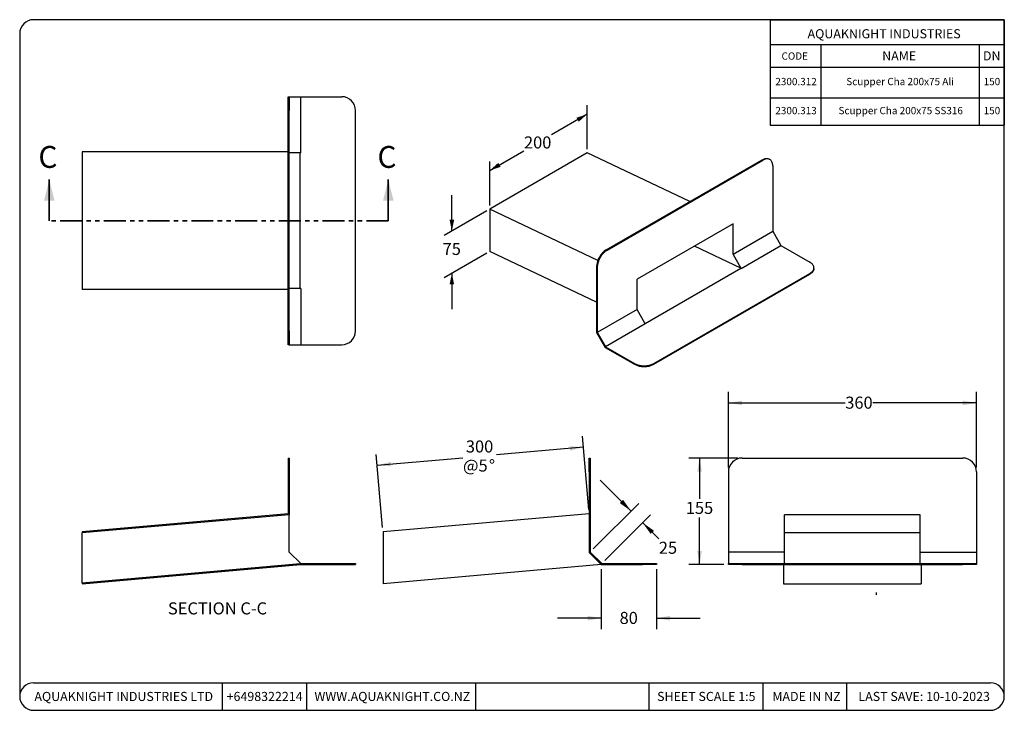
# Model space of a CAD drawing. Units: millimetres. Extents: x 5 to 290, y 5 to 205.
import ezdxf

# ---------------------------------------------------------------- set-up
doc = ezdxf.new("R2010")
doc.units = ezdxf.units.MM
doc.linetypes.add('PHANTOM', pattern=[12.7, 6.35, -1.27, 1.27, -1.27, 1.27, -1.27])
for name, color, linetype in [('DIMS', 134, 'Continuous'), ('DRAWINGS', 7, 'Continuous'), ('FORMAT', 7, 'Continuous')]:
    doc.layers.add(name, color=color, linetype=linetype)
doc.styles.add('SLDTEXTSTYLE0', font='TXT', dxfattribs={"width": 0.605})
doc.dimstyles.new('SLDDIMSTYLE0', dxfattribs={"dimtxt": 3.5, "dimasz": 3.9624, "dimexe": 0, "dimexo": 0.0625, "dimgap": 0.875, "dimtad": 0, "dimtih": 1, "dimtoh": 1, "dimdec": 0, "dimlfac": 5, "dimrnd": 1e-09, "dimzin": 12, "dimdsep": 46, "dimtxsty": 'SLDTEXTSTYLE0', "dimsah": 1, "dimcen": 0.09, "dimadec": 0, "dimazin": 3, "dimtfac": 1, "dimtdec": 0, "dimtofl": 0, "dimtmove": 0, "dimatfit": 3, "dimfxl": 0, "dimfrac": 2, "dimtolj": 1, "dimtzin": 12, "dimarcsym": 0})
doc.dimstyles.new('SLDDIMSTYLE1', dxfattribs={"dimtxt": 3.5, "dimasz": 3.9624, "dimexe": 0, "dimexo": 0.0625, "dimgap": 0.875, "dimtad": 0, "dimtih": 1, "dimtoh": 1, "dimlfac": 5, "dimrnd": 1e-09, "dimzin": 12, "dimdsep": 46, "dimtxsty": 'SLDTEXTSTYLE0', "dimsah": 1, "dimcen": 0.09, "dimadec": 0, "dimazin": 3, "dimtfac": 1, "dimtmove": 0, "dimatfit": 0, "dimfxl": 0, "dimfrac": 2, "dimtolj": 1, "dimtzin": 12, "dimarcsym": 0})
doc.dimstyles.new('SLDDIMSTYLE2', dxfattribs={"dimtxt": 3.5, "dimasz": 3.9624, "dimexe": 0, "dimexo": 0.0625, "dimgap": 0.875, "dimtad": 0, "dimtih": 1, "dimtoh": 1, "dimlfac": 5, "dimrnd": 1e-09, "dimzin": 12, "dimdsep": 46, "dimtxsty": 'SLDTEXTSTYLE0', "dimsah": 1, "dimcen": 0.09, "dimadec": 0, "dimazin": 3, "dimtfac": 1, "dimtofl": 0, "dimtmove": 0, "dimatfit": 3, "dimfxl": 0, "dimfrac": 2, "dimtolj": 1, "dimtzin": 12, "dimarcsym": 0})
doc.dimstyles.new('SLDDIMSTYLE3', dxfattribs={"dimtxt": 3.5, "dimasz": 3.9624, "dimexe": 0, "dimexo": 0.0625, "dimgap": 0.875, "dimtad": 0, "dimtih": 1, "dimtoh": 1, "dimdec": 0, "dimlfac": 5, "dimrnd": 1e-09, "dimzin": 12, "dimdsep": 46, "dimtxsty": 'SLDTEXTSTYLE0', "dimsah": 1, "dimcen": 0.09, "dimadec": 0, "dimazin": 3, "dimtfac": 1, "dimtdec": 0, "dimtmove": 0, "dimatfit": 0, "dimfxl": 0, "dimfrac": 2, "dimtolj": 1, "dimtzin": 12, "dimarcsym": 0})

# ---------------------------------------------------------------- blocks, each defined once
blk = doc.blocks.new('SW_TABLEANNOTATION_0')
at = {"layer": 'FORMAT', "color": 0}
for p, q in [((0, 0), (0, -7.16)), ((0, 0), (14.72, 0)), ((14.72, 0), (60.64, 0)), ((60.64, 0), (67.94, 0)), ((67.94, 0), (67.94, -7.16)), ((0, -7.16), (0, -13.8)), ((0, -7.16), (14.72, -7.16)), ((14.72, -7.16), (14.72, -13.8)), ((14.72, -7.16), (60.64, -7.16)), ((60.64, -7.16), (60.64, -13.8)), ((60.64, -7.16), (67.94, -7.16)), ((67.94, -7.16), (67.94, -13.8)), ((0, -13.8), (0, -22.64)), ((0, -13.8), (14.72, -13.8)), ((14.72, -13.8), (14.72, -22.64)), ((14.72, -13.8), (60.64, -13.8)), ((60.64, -13.8), (60.64, -22.64)), ((60.64, -13.8), (67.94, -13.8)), ((67.94, -13.8), (67.94, -22.64)), ((0, -22.64), (0, -30.64)), ((0, -22.64), (14.72, -22.64)), ((14.72, -22.64), (14.72, -30.64)), ((14.72, -22.64), (60.64, -22.64)), ((60.64, -22.64), (60.64, -30.64)), ((60.64, -22.64), (67.94, -22.64)), ((67.94, -22.64), (67.94, -30.64)), ((0, -30.64), (14.72, -30.64)), ((14.72, -30.64), (60.64, -30.64)), ((60.64, -30.64), (67.94, -30.64))]:
    blk.add_line(p, q, dxfattribs=at)
at = {"layer": 'FORMAT', "color": 0, "attachment_point": 1, "style": 'SLDTEXTSTYLE0'}
for s, insert, char_height in [('AQUAKNIGHT INDUSTRIES', (10.84, -2.76), 2.6458), ('CODE', (3.28, -9.5), 2.117), ('NAME', (32.49, -9.17), 2.646), ('DN', (61.74, -9.17), 2.646), ('2300.312', (1.48, -16.9), 2.117), ('Scupper Cha 200x75 Ali', (22.08, -16.9), 2.1167), ('150', (61.94, -16.9), 2.117), ('2300.313', (1.48, -25.33), 2.117), ('Scupper Cha 200x75 SS316', (19.81, -25.33), 2.1167), ('150', (61.94, -25.33), 2.117)]:
    blk.add_mtext(s, dxfattribs=dict(at, insert=insert, char_height=char_height))
blk = doc.blocks.new('_D')
at = {"layer": 'DIMS'}
for p, q in [((169.75, 63.05), (167.89, 84.29)), ((168.17, 81.12), (142.94, 78.92)), ((109.93, 57.82), (108.07, 79.05)), ((108.35, 75.89), (133.24, 78.07))]:
    blk.add_line(p, q, dxfattribs=at)
for points in [[(168.17, 81.12), (164.17, 81.44), (164.28, 80.12)], [(108.35, 75.89), (112.35, 75.58), (112.24, 76.89)]]:
    blk.add_solid(points, dxfattribs=at)
at = {"layer": 'DIMS', "char_height": 3.5, "attachment_point": 1, "style": 'SLDTEXTSTYLE0'}
for s, insert in [('300', (134.08, 83.09)), ('@5', (133.24, 77.56)), ('%%d', (140.79, 77.55))]:
    blk.add_mtext(s, dxfattribs=dict(at, insert=insert))
blk = doc.blocks.new('_D_1')
at = {"layer": 'DIMS'}
for p, q in [((182.04, 62.58), (173.06, 71.56)), ((171.06, 51.6), (184.28, 64.82)), ((174.42, 48.24), (187.64, 61.46)), ((185.4, 59.22), (190.09, 54.53))]:
    blk.add_line(p, q, dxfattribs=at)
for points in [[(182.04, 62.58), (179.7, 65.85), (178.77, 64.91)], [(185.4, 59.22), (187.73, 55.95), (188.67, 56.88)]]:
    blk.add_solid(points, dxfattribs=at)
at = {"layer": 'DIMS', "insert": (190.09, 53.68), "char_height": 3.5, "attachment_point": 1, "style": 'SLDTEXTSTYLE0'}
blk.add_mtext('25', dxfattribs=at)
blk = doc.blocks.new('_D_2')
at = {"layer": 'DIMS'}
for p, q in [((173.4, 45.77), (173.4, 28.32)), ((189.4, 45.77), (189.4, 28.32)), ((173.4, 31.5), (160.7, 31.5)), ((189.4, 31.5), (202.1, 31.5))]:
    blk.add_line(p, q, dxfattribs=at)
for points in [[(173.4, 31.5), (169.43, 32.16), (169.43, 30.84)], [(189.4, 31.5), (193.36, 30.84), (193.36, 32.16)]]:
    blk.add_solid(points, dxfattribs=at)
at = {"layer": 'DIMS', "insert": (178.7, 33.32), "char_height": 3.5, "attachment_point": 1, "style": 'SLDTEXTSTYLE0'}
blk.add_mtext('80', dxfattribs=at)
blk = doc.blocks.new('_D_3')
at = {"layer": 'DIMS'}
for p, q in [((210.27, 75.26), (210.27, 97.16)), ((282.27, 75.26), (282.27, 97.16)), ((210.27, 93.99), (244.2, 93.99)), ((282.27, 93.99), (252.22, 93.99))]:
    blk.add_line(p, q, dxfattribs=at)
for points in [[(210.27, 93.99), (214.23, 93.33), (214.23, 94.65)], [(282.27, 93.99), (278.31, 94.65), (278.31, 93.33)]]:
    blk.add_solid(points, dxfattribs=at)
at = {"layer": 'DIMS', "insert": (244.2, 95.81), "char_height": 3.5, "attachment_point": 1, "style": 'SLDTEXTSTYLE0'}
blk.add_mtext('360', dxfattribs=at)
blk = doc.blocks.new('_D_4')
at = {"layer": 'DIMS'}
for p, q in [((213, 77.99), (198.76, 77.99)), ((201.93, 77.99), (201.93, 66.12)), ((201.93, 47.04), (201.93, 60.75)), ((209, 47.04), (198.76, 47.04))]:
    blk.add_line(p, q, dxfattribs=at)
for points in [[(201.93, 77.99), (201.27, 74.03), (202.59, 74.03)], [(201.93, 47.04), (202.59, 51), (201.27, 51)]]:
    blk.add_solid(points, dxfattribs=at)
at = {"layer": 'DIMS', "insert": (197.92, 65.26), "char_height": 3.5, "attachment_point": 1, "style": 'SLDTEXTSTYLE0'}
blk.add_mtext('155', dxfattribs=at)
blk = doc.blocks.new('_D_5')
at = {"layer": 'DIMS'}
for p, q in [((169.32, 167.63), (169.32, 180.41)), ((169.32, 177.81), (158.97, 171.84)), ((141.03, 161.49), (150.95, 167.21)), ((141.03, 151.31), (141.03, 164.08))]:
    blk.add_line(p, q, dxfattribs=at)
for points in [[(169.32, 177.81), (166.18, 176.77), (166.84, 175.63)], [(141.03, 161.49), (144.16, 162.53), (143.5, 163.68)]]:
    blk.add_solid(points, dxfattribs=at)
at = {"layer": 'DIMS', "insert": (150.95, 171.35), "char_height": 3.5, "attachment_point": 1, "style": 'SLDTEXTSTYLE0'}
blk.add_mtext('200', dxfattribs=at)
blk = doc.blocks.new('_D_6')
at = {"layer": 'DIMS'}
for p, q in [((130.02, 143.91), (130.02, 154.28)), ((140.13, 149.75), (127.78, 142.62)), ((140.13, 137.46), (127.78, 130.32)), ((130.02, 131.62), (130.02, 121.25))]:
    blk.add_line(p, q, dxfattribs=at)
for points in [[(130.02, 143.91), (130.68, 147.15), (129.36, 147.15)], [(130.02, 131.62), (129.36, 128.38), (130.68, 128.38)]]:
    blk.add_solid(points, dxfattribs=at)
at = {"layer": 'DIMS', "insert": (127.35, 140.44), "char_height": 3.5, "attachment_point": 1, "style": 'SLDTEXTSTYLE0'}
blk.add_mtext('75', dxfattribs=at)

msp = doc.modelspace()

# ---------------------------------------------------------------- hatches: boundary and pattern name
at = {"layer": 'DRAWINGS', "linetype": 'Continuous', "lineweight": 18}
h = msp.add_hatch(dxfattribs=at)
h.set_pattern_fill('ANSI31', color=256, style=0)
h.paths.add_polyline_path([(82.8079, 77.9888), (82.5079, 77.9888), (82.5079, 61.7888), (22.6854, 56.5551), (22.6854, 56.2539), (82.8079, 61.5139)], flags=0)
h = msp.add_hatch(dxfattribs=at)
h.set_pattern_fill('ANSI31', color=256, style=0)
h.paths.add_polyline_path([(102.0434, 47.0409), (102.0434, 47.3409), (86.0303, 47.3409), (22.6854, 41.7989), (22.6854, 41.4978), (86.0434, 47.0409)], flags=0)

# ---------------------------------------------------------------- linework, layer by layer
at = {"color": 7, "linetype": 'Continuous', "lineweight": 25}
for p, q in [((82.5079, 182.8874), (82.8079, 182.8874)), ((82.5079, 178.8874), (82.5079, 182.8874)), ((82.8079, 182.8874), (82.8079, 178.8874)), ((82.8079, 182.8874), (86.1677, 182.8874)), ((86.1677, 166.5874), (86.1677, 182.8874)), ((86.1677, 182.8874), (98.0434, 182.8874)), ((82.5079, 114.8874), (82.5079, 178.8874)), ((82.8079, 114.8874), (82.8079, 178.8874)), ((102.0434, 114.8874), (102.0434, 178.8874)), ((22.6854, 166.8874), (22.6854, 126.8874)), ((82.5079, 166.8874), (22.6854, 166.8874)), ((86.1677, 166.5874), (82.8079, 166.5874)), ((86.0303, 127.1874), (86.0303, 166.5874)), ((169.316, 166.5974), (141.0317, 150.2693)), ((199.0612, 152.431), (169.316, 166.5974)), ((174.8473, 138.4526), (220.1022, 164.5777)), ((175.0595, 138.3301), (220.3143, 164.4552)), ((222.3141, 164.6532), (222.102, 164.7757)), ((223.1427, 162.8218), (223.1427, 143.8061)), ((141.0317, 150.2693), (141.0317, 137.9744)), ((172.3737, 135.3423), (141.0317, 150.2693)), ((211.6169, 145.9819), (183.7569, 129.8986)), ((211.6169, 137.1524), (211.6169, 145.9819)), ((211.6169, 137.1524), (223.1427, 143.8061)), ((223.1427, 143.8061), (225.5185, 139.6912)), ((172.0189, 123.2164), (141.0317, 137.9744)), ((213.8955, 133.0935), (200.4137, 139.5144)), ((213.9926, 133.0375), (225.5185, 139.6912)), ((225.5185, 139.6912), (233.9159, 134.8435)), ((213.9926, 133.0375), (211.6169, 137.1524)), ((172.0189, 133.5536), (172.0189, 114.4364)), ((172.231, 133.4312), (172.231, 114.4154)), ((186.084, 117.0383), (213.8955, 133.0935)), ((188.661, 105.4528), (233.9159, 131.5778)), ((213.8955, 133.0935), (213.9926, 133.0375)), ((235.0874, 132.9657), (235.0874, 133.2107)), ((183.7569, 121.0691), (183.7569, 129.8986)), ((188.661, 105.2078), (233.9159, 131.3329)), ((82.5079, 126.8874), (22.6854, 126.8874)), ((86.1677, 127.1874), (82.8079, 127.1874)), ((86.1677, 127.1874), (86.1677, 110.8874)), ((183.7569, 121.0691), (172.231, 114.4154)), ((186.1326, 116.9542), (183.7569, 121.0691)), ((82.5079, 110.8874), (82.5079, 114.8874)), ((82.8079, 114.8874), (82.8079, 110.8874)), ((172.0189, 114.4364), (174.5189, 110.1063)), ((172.231, 114.4154), (174.6068, 110.3005)), ((186.1326, 116.9542), (174.6068, 110.3005)), ((82.8079, 110.8874), (82.5079, 110.8874)), ((82.8079, 110.8874), (86.1677, 110.8874)), ((86.1677, 110.8874), (98.0434, 110.8874)), ((174.5189, 110.1063), (183.0042, 105.2078)), ((174.6068, 110.3005), (183.0042, 105.4528)), ((82.5079, 77.9888), (82.5079, 61.7888)), ((82.5079, 77.9888), (82.8079, 77.9888)), ((82.8079, 77.9888), (82.8079, 61.5139)), ((169.8616, 77.9888), (170.1616, 77.9888)), ((169.8616, 73.9888), (169.8616, 77.9888)), ((170.1616, 77.9888), (170.1616, 73.9888)), ((214.2703, 77.9888), (278.2703, 77.9888)), ((169.8616, 73.9888), (169.8616, 50.5764)), ((170.1616, 73.9888), (170.1616, 50.7007)), ((210.2703, 73.9888), (210.2703, 50.7007)), ((282.2703, 73.9888), (282.2703, 50.7007)), ((82.5079, 61.7888), (22.6854, 56.5551)), ((82.8079, 61.5139), (22.6854, 56.2539)), ((82.8079, 50.7007), (82.8079, 61.5139)), ((169.8616, 61.7888), (110.0392, 56.5551)), ((265.9703, 61.5139), (226.5703, 61.5139)), ((226.5703, 50.7007), (226.5703, 61.5139)), ((265.9703, 50.7007), (265.9703, 61.5139)), ((22.6854, 56.5551), (22.6854, 56.2539)), ((22.6854, 41.7989), (22.6854, 56.2539)), ((110.0392, 56.5551), (110.0392, 41.4978)), ((265.9703, 56.2539), (226.5703, 56.2539)), ((86.1677, 47.3409), (82.8079, 50.7007)), ((169.8616, 50.5764), (173.3971, 47.0409)), ((170.1616, 50.7007), (173.5214, 47.3409)), ((226.5703, 50.7007), (210.2703, 50.7007)), ((210.2703, 50.7007), (210.2703, 47.3409)), ((226.5703, 47.3409), (226.5703, 50.7007)), ((265.9703, 47.3409), (265.9703, 50.7007)), ((265.9703, 50.7007), (282.2703, 50.7007)), ((282.2703, 50.7007), (282.2703, 47.3409)), ((22.6854, 41.7989), (86.0303, 47.3409)), ((22.6854, 41.4978), (86.0434, 47.0409)), ((86.0303, 47.3409), (102.0434, 47.3409)), ((86.0434, 47.0409), (102.0434, 47.0409)), ((102.0434, 47.3409), (102.0434, 47.0409)), ((173.3971, 47.0409), (110.0392, 41.4978)), ((173.5214, 47.3409), (185.3971, 47.3409)), ((185.3971, 47.3409), (189.3971, 47.3409)), ((189.3971, 47.0409), (185.3971, 47.0409)), ((189.3971, 47.3409), (189.3971, 47.0409)), ((210.2703, 47.0409), (210.2703, 47.3409)), ((210.2703, 47.3409), (214.2703, 47.3409)), ((214.2703, 47.0409), (210.2703, 47.0409)), ((214.2703, 47.3409), (278.2703, 47.3409)), ((214.2703, 47.0409), (278.2703, 47.0409)), ((226.2703, 47.0409), (226.2703, 41.4978)), ((266.2703, 47.0409), (266.2703, 41.4978)), ((278.2703, 47.3409), (282.2703, 47.3409)), ((282.2703, 47.0409), (278.2703, 47.0409)), ((282.2703, 47.3409), (282.2703, 47.0409)), ((22.6854, 41.7989), (22.6854, 41.4978)), ((226.2703, 41.4978), (266.2703, 41.4978))]:
    msp.add_line(p, q, dxfattribs=at)
at = {"color": 6, "linetype": 'Continuous', "lineweight": 35}
for p, q in [((13.1625, 146.8874), (13.1625, 158.8254)), ((111.5664, 146.8874), (111.5664, 158.8254))]:
    msp.add_line(p, q, dxfattribs=at)
at = {"color": 6, "linetype": 'PHANTOM', "lineweight": 35}
msp.add_line((111.5664, 146.8874), (13.1625, 146.8874), dxfattribs=at)
at = {"color": 6, "linetype": 'Continuous', "lineweight": 25}
msp.add_line((173.3971, 47.0409), (185.3971, 47.0409), dxfattribs=at)
at = {"color": 7, "linetype": 'Continuous', "lineweight": 25, "flags": 128}
for points in [[(220.1022, 164.5777), (220.3241, 164.6957), (220.5446, 164.7929), (220.7624, 164.8686), (220.9762, 164.9224), (221.1846, 164.9539), (221.3862, 164.9629), (221.58, 164.9495), (221.7647, 164.9136), (221.9391, 164.8555), (222.102, 164.7757)], [(223.1427, 162.8218), (223.134, 163.0731), (223.1079, 163.3127), (223.0646, 163.5392), (223.0043, 163.7512), (222.9274, 163.9475), (222.8344, 164.1267), (222.7259, 164.2878), (222.6025, 164.4298), (222.465, 164.5518), (222.3143, 164.6531), (222.1512, 164.7331), (221.9768, 164.7912), (221.7921, 164.827), (221.5984, 164.8405), (221.3967, 164.8314), (221.1883, 164.7999), (220.9746, 164.7461), (220.7568, 164.6704), (220.5362, 164.5732), (220.3143, 164.4552)], [(233.9159, 131.5778), (234.1291, 131.711), (234.3235, 131.8534), (234.498, 132.0041), (234.6515, 132.1623), (234.783, 132.327), (234.8917, 132.4971), (234.9769, 132.6716), (235.0382, 132.8494), (235.0751, 133.0295), (235.0874, 133.2107), (235.0751, 133.3918), (235.0382, 133.5719), (234.9769, 133.7497), (234.8917, 133.9242), (234.783, 134.0943), (234.6515, 134.259), (234.498, 134.4172), (234.3235, 134.5679), (234.1291, 134.7103), (233.9159, 134.8435)], [(235.0874, 132.9657), (235.0751, 132.7845), (235.0382, 132.6045), (234.9769, 132.4266), (234.8917, 132.2521), (234.783, 132.082), (234.6515, 131.9174), (234.498, 131.7592), (234.3235, 131.6084), (234.1291, 131.466), (233.9159, 131.3329)]]:
    msp.add_lwpolyline(points, dxfattribs=at)
at = {"color": 7, "linetype": 'Continuous', "lineweight": 25}
for centre, radius, start, end in [((98.0434, 178.8874), 4, 0, 90), ((178.1598, 133.2742), 6.1472, 122.605478, 177.394522), ((178.3719, 133.1517), 6.1472, 122.605478, 177.394522), ((98.0434, 114.8874), 4, 270, 0), ((185.8326, 110.9116), 6.1481, 242.609672, 297.390328), ((185.8326, 110.6667), 6.1481, 242.609672, 297.390328), ((214.2703, 73.9888), 4, 90, 180), ((278.2703, 73.9888), 4, 0, 90)]:
    msp.add_arc(centre, radius, start, end, dxfattribs=at)
at = {"color": 6, "linetype": 'Continuous', "lineweight": 35}
for points in [[(13.1625, 158.8254), (11.6385, 152.7294), (14.6865, 152.7294)], [(111.5664, 158.8254), (110.0424, 152.7294), (113.0904, 152.7294)]]:
    msp.add_solid(points, dxfattribs=at)
at = {"layer": 'FORMAT'}
for p, q in [((290.3601, 205.2426), (8.5864, 205.2426)), ((290.3601, 8.7496), (290.3601, 205.2426)), ((4.5864, 201.2426), (4.5864, 8.7496)), ((253.2453, 38.3179), (253.2453, 38.9208)), ((8.5864, 12.7496), (286.3601, 12.7496)), ((63.3997, 12.7496), (63.3997, 4.7496)), ((87.8063, 12.7496), (87.8063, 4.7496)), ((136.8716, 12.7496), (136.8716, 4.7496)), ((187.2303, 12.7496), (187.2303, 4.7496)), ((220.2972, 12.7496), (220.2972, 4.7496)), ((244.5174, 12.7496), (244.5174, 4.7496)), ((8.5864, 4.7496), (286.3601, 4.7496))]:
    msp.add_line(p, q, dxfattribs=at)
for centre, start, end in [((8.5864, 201.2426), 90, 180), ((8.5864, 8.7496), 90, 270), ((286.3601, 8.7496), 270, 90)]:
    msp.add_arc(centre, 4, start, end, dxfattribs=at)

# ---------------------------------------------------------------- block references
msp.add_blockref('SW_TABLEANNOTATION_0', (222.4245, 205.2426), dxfattribs=at)

# ---------------------------------------------------------------- texts
at = {"color": 6, "linetype": 'Continuous', "char_height": 6.35, "attachment_point": 1, "style": 'SLDTEXTSTYLE0'}
for insert in [(10.014, 168.5682), (108.4179, 168.5682)]:
    msp.add_mtext('C', dxfattribs=dict(at, insert=insert))
at = {"layer": 'DRAWINGS', "insert": (61.9986, 36.0896), "char_height": 3.5, "attachment_point": 2, "style": 'SLDTEXTSTYLE0'}
msp.add_mtext('SECTION C-C', dxfattribs=at)
at = {"layer": 'FORMAT', "attachment_point": 2, "style": 'SLDTEXTSTYLE0'}
for s, insert, char_height in [('AQUAKNIGHT INDUSTRIES LTD', (34.7865, 10.0957), 2.645833), ('+6498322214', (75.6718, 10.0957), 2.645833), ('WWW.AQUAKNIGHT.CO.NZ', (112.7452, 10.0957), 2.645833), ('SHEET SCALE 1:5', (203.869, 10.0957), 2.645833), ('MADE IN NZ', (232.949, 10.0957), 2.64583), ('LAST SAVE: 10-10-2023', (267.1017, 10.0957), 2.645833)]:
    msp.add_mtext(s, dxfattribs=dict(at, insert=insert, char_height=char_height))

# ---------------------------------------------------------------- dimensions: what is measured, and where the dimension line sits
at = {"layer": 'DIMS'}
for base, p1, p2, angle, dimstyle, picture, middle in [((141.0317, 161.4867), (169.316, 166.5974), (141.0317, 150.2693), 29.997312, 'SLDDIMSTYLE2', '_D_5', (154.9613, 169.5281)), ((130.023, 131.6191), (141.0317, 150.2693), (141.0317, 137.9744), 90, 'SLDDIMSTYLE3', '_D_6', (130.023, 138.613)), ((201.9306, 77.9888), (210.2703, 47.0409), (214.2703, 77.9888), 90, 'SLDDIMSTYLE0', '_D_4', (201.9306, 63.4365))]:
    dim = msp.add_linear_dim(base=base, p1=p1, p2=p2, angle=angle, dimstyle=dimstyle, dxfattribs=at)
    dim.commit()
    dim.dimension.update_dxf_attribs({"geometry": picture, "text_midpoint": middle, "dimtype": 160})
for base, p1, p2, dimstyle, picture, middle in [((282.2703, 93.9888), (210.2703, 73.9888), (282.2703, 73.9888), 'SLDDIMSTYLE2', '_D_3', (248.2108, 93.9888)), ((189.3971, 31.4978), (173.3971, 47.0409), (189.3971, 47.0409), 'SLDDIMSTYLE1', '_D_2', (181.3719, 31.4978))]:
    dim = msp.add_linear_dim(base=base, p1=p1, p2=p2, dimstyle=dimstyle, dxfattribs=at)
    dim.commit()
    dim.dimension.update_dxf_attribs({"geometry": picture, "text_midpoint": middle, "dimtype": 160})
for base, p1, p2, angle, text, dimstyle, picture, middle in [((108.3475, 75.8905), (169.8616, 61.7888), (110.0392, 56.5551), 5, '<>\\P@5%%d', 'SLDDIMSTYLE0', '_D', (138.0909, 78.4927)), ((185.3974, 59.2169), (170.1616, 50.7007), (173.5214, 47.3409), 315, '25', 'SLDDIMSTYLE1', '_D_1', (192.7608, 51.8535))]:
    dim = msp.add_linear_dim(base=base, p1=p1, p2=p2, angle=angle, text=text, dimstyle=dimstyle, dxfattribs=at)
    dim.commit()
    dim.dimension.update_dxf_attribs({"geometry": picture, "text_midpoint": middle, "dimtype": 160})

doc.saveas('drawing.dxf')
